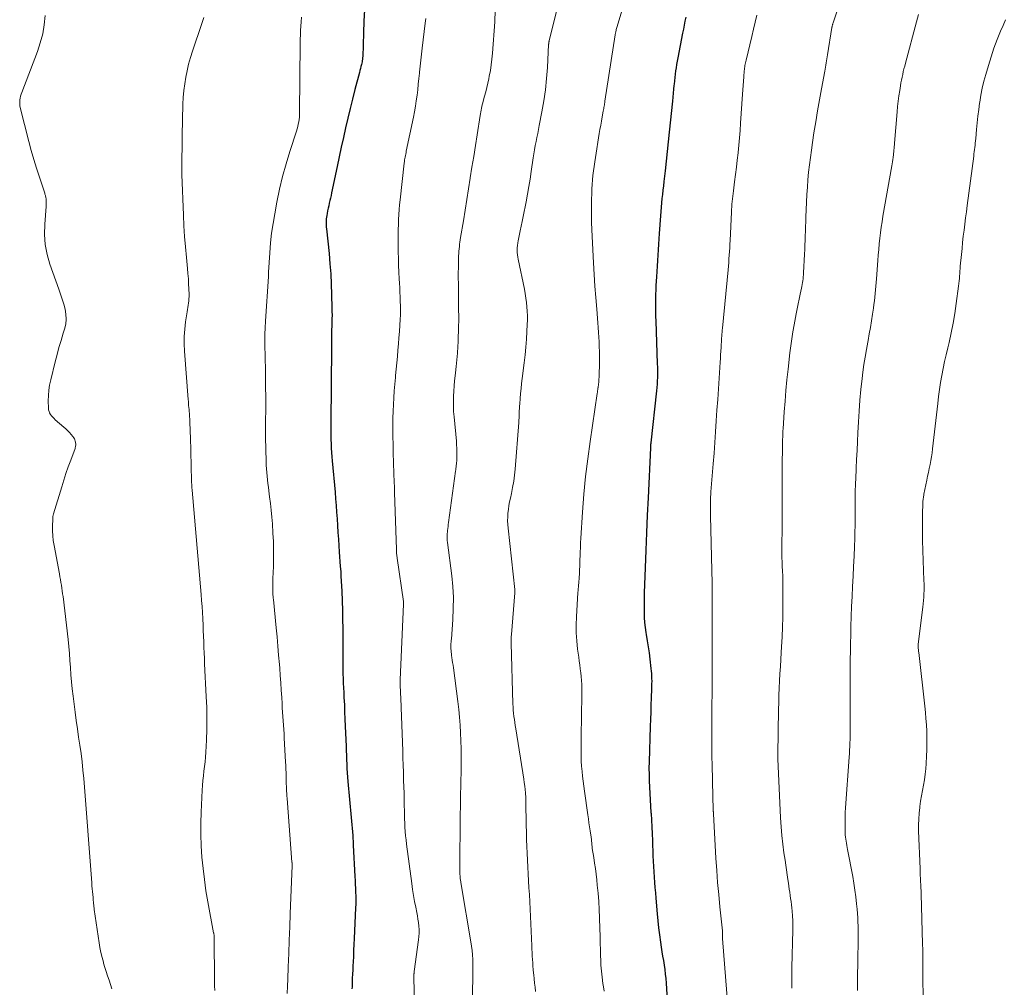
# Model space of a CAD drawing. Units: feet. Extents: x 1970196 to 1975026, y 595000 to 600001.
# Drawn here: x 1970762 to 1970915, y 598668 to 598818 of the extents above; entities that cross this region are included whole.
import ezdxf

# ---------------------------------------------------------------- set-up
doc = ezdxf.new("R2010")
doc.units = ezdxf.units.FT
doc.header["$LTSCALE"] = 100
doc.header["$MEASUREMENT"] = 0
doc.layers.add('CONTOUR INDEX', color=32, linetype='Continuous', lineweight=25)
doc.layers.add('CONTOUR INTERMEDIATE', color=40, linetype='Continuous', lineweight=15)

msp = doc.modelspace()

# ---------------------------------------------------------------- linework, layer by layer
at = {"layer": 'CONTOUR INDEX', "flags": 128}
for points, elevation in [([(1970815.37, 598819.72), (1970815.28, 598817.94), (1970815.21, 598816.16), (1970815.09, 598812.42), (1970815.08, 598812.32), (1970815.08, 598812.22), (1970815.07, 598812.13), (1970815.06, 598812.03), (1970815.05, 598811.93), (1970815.03, 598811.83), (1970815.02, 598811.74), (1970815, 598811.64), (1970814.89, 598811.2), (1970814.81, 598810.89), (1970814.74, 598810.58), (1970814.66, 598810.26), (1970814.58, 598809.95), (1970813.89, 598807.34), (1970813.51, 598805.85), (1970813.13, 598804.36), (1970812.77, 598802.87), (1970812.43, 598801.38), (1970812.09, 598799.88), (1970811.76, 598798.38), (1970811.43, 598796.88), (1970811.12, 598795.38), (1970810.26, 598791.26), (1970810.18, 598790.86), (1970810.09, 598790.46), (1970810, 598790.06), (1970809.9, 598789.66), (1970809.81, 598789.27), (1970809.72, 598788.87), (1970809.64, 598788.47), (1970809.56, 598788.06), (1970809.5, 598787.76), (1970809.46, 598787.5), (1970809.43, 598787.24), (1970809.42, 598786.98), (1970809.41, 598786.72), (1970809.42, 598786.45), (1970809.43, 598786.19), (1970809.44, 598785.93), (1970809.47, 598785.67), (1970809.87, 598781.85), (1970810.01, 598780.25), (1970810.13, 598778.66), (1970810.21, 598777.06), (1970810.27, 598775.46), (1970810.32, 598773.36), (1970810.32, 598772.81), (1970810.33, 598772.25), (1970810.32, 598771.7), (1970810.3, 598771.14), (1970810.3, 598770.95), (1970810.28, 598770.49), (1970810.27, 598770.03), (1970810.26, 598769.58), (1970810.24, 598769.12), (1970810.23, 598768.66), (1970810.23, 598768.2), (1970810.22, 598767.74), (1970810.22, 598767.28), (1970810.16, 598755.49), (1970810.16, 598755.17), (1970810.16, 598754.86), (1970810.15, 598754.54), (1970810.15, 598754.22), (1970810.14, 598753.9), (1970810.14, 598753.58), (1970810.15, 598753.26), (1970810.16, 598752.94), (1970810.18, 598752.25), (1970810.21, 598751.58), (1970810.25, 598750.92), (1970810.29, 598750.25), (1970810.35, 598749.59), (1970810.79, 598744.75), (1970810.88, 598743.71), (1970810.96, 598742.66), (1970811.04, 598741.62), (1970811.1, 598740.57), (1970811.17, 598739.53), (1970811.24, 598738.48), (1970811.31, 598737.44), (1970811.38, 598736.39), (1970811.45, 598735.47), (1970811.5, 598734.7), (1970811.55, 598733.94), (1970811.61, 598733.18), (1970811.67, 598732.41), (1970811.72, 598731.65), (1970811.77, 598730.88), (1970811.8, 598730.12), (1970811.83, 598729.35), (1970811.93, 598726.31), (1970811.97, 598724.92), (1970811.99, 598723.53), (1970812.01, 598722.14), (1970812.01, 598720.75), (1970812.01, 598719.43), (1970812.01, 598718.69), (1970812.01, 598717.96), (1970812.02, 598717.23), (1970812.03, 598716.5), (1970812.04, 598715.76), (1970812.07, 598715.03), (1970812.1, 598714.3), (1970812.14, 598713.57), (1970812.18, 598712.8), (1970812.24, 598711.68), (1970812.29, 598710.56), (1970812.34, 598709.45), (1970812.39, 598708.33), (1970812.51, 598705.18), (1970812.54, 598704.5), (1970812.56, 598703.82), (1970812.59, 598703.14), (1970812.62, 598702.46), (1970812.65, 598701.77), (1970812.69, 598701.09), (1970812.74, 598700.41), (1970812.8, 598699.73), (1970813.54, 598691.35), (1970813.55, 598691.16), (1970813.57, 598690.97), (1970813.58, 598690.78), (1970813.59, 598690.59), (1970813.6, 598690.4), (1970813.61, 598690.21), (1970813.62, 598690.02), (1970813.63, 598689.83), (1970813.88, 598684.98), (1970813.91, 598684.37), (1970813.94, 598683.76), (1970813.97, 598683.15), (1970814, 598682.54), (1970814.02, 598681.92), (1970814.03, 598681.31), (1970814.02, 598680.7), (1970814, 598680.09), (1970813.78, 598675.36), (1970813.74, 598674.43), (1970813.69, 598673.51), (1970813.65, 598672.59), (1970813.6, 598671.67), (1970813.57, 598671.15), (1970813.54, 598670.49), (1970813.51, 598669.82), (1970813.48, 598669.16), (1970813.46, 598668.49), (1970813.44, 598667.85), (1970813.42, 598667.51)], 980), ([(1970865.32, 598818.6), (1970865.19, 598817.97), (1970865.06, 598817.33), (1970864.94, 598816.7), (1970864.81, 598816.07), (1970864.08, 598812.24), (1970863.98, 598811.74), (1970863.89, 598811.23), (1970863.81, 598810.72), (1970863.74, 598810.21), (1970863.67, 598809.7), (1970863.61, 598809.19), (1970863.55, 598808.68), (1970863.49, 598808.16), (1970863.47, 598807.97), (1970863.41, 598807.37), (1970863.35, 598806.76), (1970863.29, 598806.15), (1970863.23, 598805.54), (1970862.74, 598800.69), (1970862.59, 598799.19), (1970862.43, 598797.69), (1970862.26, 598796.19), (1970862.09, 598794.69), (1970861.9, 598793.03), (1970861.83, 598792.36), (1970861.76, 598791.7), (1970861.69, 598791.03), (1970861.62, 598790.36), (1970861.56, 598789.69), (1970861.5, 598789.02), (1970861.44, 598788.35), (1970861.39, 598787.68), (1970861.19, 598784.95), (1970861.13, 598784.11), (1970861.07, 598783.26), (1970861.01, 598782.42), (1970860.96, 598781.58), (1970860.9, 598780.73), (1970860.85, 598779.89), (1970860.8, 598779.05), (1970860.75, 598778.2), (1970860.68, 598776.85), (1970860.65, 598776.16), (1970860.63, 598775.48), (1970860.61, 598774.8), (1970860.61, 598774.11), (1970860.61, 598773.43), (1970860.62, 598772.75), (1970860.63, 598772.06), (1970860.66, 598771.38), (1970860.89, 598764.67), (1970860.91, 598764.15), (1970860.91, 598763.62), (1970860.91, 598763.09), (1970860.9, 598762.56), (1970860.88, 598762.04), (1970860.85, 598761.51), (1970860.8, 598760.98), (1970860.75, 598760.46), (1970859.88, 598752.42), (1970859.87, 598752.34), (1970859.86, 598752.26), (1970859.85, 598752.17), (1970859.84, 598752.09), (1970859.84, 598752.02), (1970859.83, 598751.97), (1970859.83, 598751.92), (1970859.83, 598751.87), (1970859.82, 598751.82), (1970859.82, 598751.77), (1970859.82, 598751.72), (1970859.81, 598751.67), (1970859.81, 598751.62), (1970859.46, 598743.85), (1970859.34, 598741.14), (1970859.23, 598738.42), (1970859.12, 598735.71), (1970859.01, 598732.99), (1970858.87, 598729.1), (1970858.84, 598728.33), (1970858.83, 598727.56), (1970858.83, 598726.78), (1970858.83, 598726.01), (1970858.86, 598725.24), (1970858.91, 598724.47), (1970859, 598723.71), (1970859.11, 598722.94), (1970859.17, 598722.58), (1970859.33, 598721.63), (1970859.48, 598720.68), (1970859.61, 598719.73), (1970859.73, 598718.78), (1970859.91, 598717.31), (1970859.95, 598716.92), (1970859.99, 598716.53), (1970860.01, 598716.14), (1970860.01, 598715.75), (1970860.02, 598715.36), (1970860.01, 598714.96), (1970860, 598714.57), (1970859.99, 598714.18), (1970859.94, 598712.75), (1970859.9, 598711.64), (1970859.86, 598710.53), (1970859.82, 598709.42), (1970859.79, 598708.31), (1970859.62, 598702.83), (1970859.6, 598701.84), (1970859.61, 598700.85), (1970859.63, 598699.86), (1970859.67, 598698.88), (1970859.73, 598697.89), (1970859.79, 598696.9), (1970859.85, 598695.92), (1970859.91, 598694.93), (1970859.92, 598694.8), (1970859.98, 598693.74), (1970860.04, 598692.69), (1970860.09, 598691.63), (1970860.13, 598690.58), (1970860.22, 598688.18), (1970860.26, 598687.36), (1970860.3, 598686.54), (1970860.35, 598685.72), (1970860.4, 598684.89), (1970860.46, 598684.07), (1970860.52, 598683.25), (1970860.59, 598682.43), (1970860.66, 598681.61), (1970860.86, 598679.2), (1970860.97, 598678.09), (1970861.09, 598676.99), (1970861.23, 598675.89), (1970861.38, 598674.79), (1970861.5, 598673.99), (1970861.61, 598673.29), (1970861.72, 598672.6), (1970861.83, 598671.9), (1970861.94, 598671.21), (1970862.04, 598670.51), (1970862.13, 598669.82), (1970862.2, 598669.12), (1970862.25, 598668.42), (1970862.76, 598660.6)], 960)]:
    msp.add_lwpolyline(points, dxfattribs=dict(at, elevation=elevation))
at = {"layer": 'CONTOUR INTERMEDIATE', "flags": 128}
for points, elevation in [([(1970890.51, 598824.55), (1970888.23, 598817.67), (1970888.2, 598817.59), (1970888.18, 598817.51), (1970888.15, 598817.42), (1970888.12, 598817.34), (1970888.08, 598817.21), (1970888.08, 598817.19), (1970888.07, 598817.18), (1970888.07, 598817.16), (1970888.06, 598817.14), (1970888.05, 598817.06), (1970888.04, 598817.04), (1970888.04, 598817.02), (1970888.04, 598817), (1970888.03, 598816.99), (1970887.36, 598812.73), (1970887.31, 598812.41), (1970887.26, 598812.09), (1970887.21, 598811.77), (1970887.15, 598811.45), (1970887.1, 598811.13), (1970887.04, 598810.81), (1970886.98, 598810.49), (1970886.92, 598810.17), (1970886.42, 598807.41), (1970886.11, 598805.71), (1970885.81, 598804.01), (1970885.53, 598802.3), (1970885.25, 598800.6), (1970885.01, 598799.07), (1970884.84, 598797.92), (1970884.69, 598796.77), (1970884.55, 598795.62), (1970884.42, 598794.47), (1970884.31, 598793.31), (1970884.22, 598792.15), (1970884.15, 598790.99), (1970884.09, 598789.83), (1970883.99, 598787.47), (1970883.96, 598786.75), (1970883.94, 598786.03), (1970883.91, 598785.31), (1970883.89, 598784.59), (1970883.86, 598783.87), (1970883.83, 598783.16), (1970883.8, 598782.44), (1970883.77, 598781.72), (1970883.62, 598778.81), (1970883.6, 598778.51), (1970883.58, 598778.21), (1970883.55, 598777.91), (1970883.51, 598777.61), (1970883.47, 598777.31), (1970883.42, 598777.01), (1970883.37, 598776.71), (1970883.31, 598776.42), (1970883.11, 598775.5), (1970882.94, 598774.75), (1970882.79, 598773.99), (1970882.63, 598773.24), (1970882.49, 598772.48), (1970882.16, 598770.73), (1970881.96, 598769.66), (1970881.79, 598768.57), (1970881.64, 598767.49), (1970881.51, 598766.4), (1970881.22, 598763.83), (1970881.05, 598762.19), (1970880.89, 598760.54), (1970880.76, 598758.89), (1970880.63, 598757.24), (1970880.45, 598754.58), (1970880.43, 598754.26), (1970880.41, 598753.93), (1970880.39, 598753.6), (1970880.38, 598753.28), (1970880.36, 598752.95), (1970880.35, 598752.63), (1970880.35, 598752.3), (1970880.34, 598751.97), (1970880.33, 598751.33), (1970880.33, 598750.68), (1970880.32, 598750.03), (1970880.32, 598749.39), (1970880.32, 598748.74), (1970880.31, 598746.74), (1970880.31, 598745.09), (1970880.3, 598743.44), (1970880.29, 598741.79), (1970880.29, 598740.14), (1970880.26, 598735.48), (1970880.26, 598735.2), (1970880.26, 598734.92), (1970880.27, 598734.64), (1970880.27, 598734.36), (1970880.28, 598734.08), (1970880.29, 598733.8), (1970880.3, 598733.51), (1970880.32, 598733.23), (1970880.35, 598732.43), (1970880.38, 598731.75), (1970880.4, 598731.07), (1970880.41, 598730.39), (1970880.42, 598729.7), (1970880.41, 598726.84), (1970880.4, 598725.3), (1970880.36, 598723.76), (1970880.3, 598722.22), (1970880.22, 598720.68), (1970880.16, 598719.83), (1970880.09, 598718.72), (1970880.03, 598717.61), (1970879.96, 598716.49), (1970879.9, 598715.38), (1970879.85, 598714.27), (1970879.8, 598713.16), (1970879.77, 598712.05), (1970879.74, 598710.93), (1970879.62, 598703.96), (1970879.62, 598703.87), (1970879.62, 598703.79), (1970879.62, 598703.7), (1970879.62, 598703.62), (1970879.62, 598703.49), (1970879.62, 598703.47), (1970879.63, 598703.45), (1970879.63, 598703.43), (1970879.63, 598703.41), (1970879.63, 598703.34), (1970879.63, 598703.32), (1970879.63, 598703.3), (1970879.63, 598703.28), (1970879.63, 598703.26), (1970880.05, 598694.08), (1970880.13, 598692.72), (1970880.24, 598691.37), (1970880.39, 598690.03), (1970880.57, 598688.68), (1970880.75, 598687.5), (1970880.86, 598686.75), (1970880.98, 598686), (1970881.09, 598685.25), (1970881.2, 598684.51), (1970881.27, 598683.97), (1970881.34, 598683.49), (1970881.41, 598683.01), (1970881.48, 598682.53), (1970881.55, 598682.05), (1970881.62, 598681.57), (1970881.68, 598681.09), (1970881.74, 598680.6), (1970881.79, 598680.12), (1970881.84, 598679.6), (1970881.9, 598678.86), (1970881.95, 598678.11), (1970881.96, 598677.37), (1970881.96, 598676.62), (1970881.82, 598670.82), (1970881.81, 598669.75), (1970881.8, 598668.67), (1970881.8, 598667.6)], 952), ([(1970845.66, 598821.17), (1970844.08, 598814.88), (1970844.06, 598814.81), (1970844.05, 598814.74), (1970844.04, 598814.67), (1970844.02, 598814.6), (1970844.02, 598814.53), (1970844.01, 598814.45), (1970844, 598814.38), (1970844, 598814.31), (1970843.81, 598810.74), (1970843.68, 598809.02), (1970843.51, 598807.3), (1970843.26, 598805.58), (1970842.96, 598803.88), (1970842.55, 598801.73), (1970842.42, 598801.1), (1970842.3, 598800.47), (1970842.17, 598799.85), (1970842.04, 598799.23), (1970841.92, 598798.6), (1970841.8, 598797.97), (1970841.7, 598797.35), (1970841.6, 598796.72), (1970841.29, 598794.6), (1970841.11, 598793.41), (1970840.92, 598792.23), (1970840.71, 598791.04), (1970840.49, 598789.86), (1970840.04, 598787.58), (1970839.89, 598786.83), (1970839.74, 598786.09), (1970839.58, 598785.34), (1970839.42, 598784.6), (1970839.26, 598783.82), (1970839.2, 598783.47), (1970839.15, 598783.1), (1970839.12, 598782.74), (1970839.11, 598782.38), (1970839.12, 598782.01), (1970839.15, 598781.65), (1970839.2, 598781.29), (1970839.26, 598780.93), (1970840.23, 598776.28), (1970840.35, 598775.6), (1970840.47, 598774.91), (1970840.56, 598774.23), (1970840.63, 598773.54), (1970840.68, 598772.85), (1970840.7, 598772.16), (1970840.7, 598771.47), (1970840.68, 598770.78), (1970840.63, 598769.72), (1970840.56, 598768.5), (1970840.46, 598767.28), (1970840.34, 598766.06), (1970840.2, 598764.85), (1970839.88, 598762.38), (1970839.79, 598761.61), (1970839.71, 598760.84), (1970839.63, 598760.06), (1970839.57, 598759.29), (1970839.5, 598758.45), (1970839.48, 598758.09), (1970839.46, 598757.73), (1970839.44, 598757.37), (1970839.44, 598757.01), (1970839.43, 598756.65), (1970839.41, 598756.29), (1970839.39, 598755.93), (1970839.37, 598755.57), (1970838.79, 598748.33), (1970838.69, 598747.37), (1970838.57, 598746.42), (1970838.4, 598745.47), (1970838.22, 598744.53), (1970838.05, 598743.8), (1970837.94, 598743.22), (1970837.83, 598742.64), (1970837.75, 598742.06), (1970837.68, 598741.47), (1970837.64, 598740.89), (1970837.62, 598740.3), (1970837.64, 598739.71), (1970837.69, 598739.13), (1970838.74, 598729.62), (1970838.75, 598729.56), (1970838.75, 598729.5), (1970838.76, 598729.45), (1970838.76, 598729.39), (1970838.77, 598729.32), (1970838.77, 598729.3), (1970838.77, 598729.28), (1970838.77, 598729.26), (1970838.77, 598729.24), (1970838.77, 598729.15), (1970838.76, 598729.13), (1970838.76, 598729.11), (1970838.76, 598729.09), (1970838.76, 598729.07), (1970838.22, 598722.6), (1970838.2, 598722.26), (1970838.18, 598721.92), (1970838.18, 598721.58), (1970838.18, 598721.24), (1970838.45, 598711.81), (1970838.47, 598711.33), (1970838.5, 598710.84), (1970838.55, 598710.36), (1970838.6, 598709.88), (1970838.67, 598709.4), (1970838.73, 598708.92), (1970838.8, 598708.44), (1970838.88, 598707.96), (1970840.14, 598700.12), (1970840.21, 598699.59), (1970840.28, 598699.05), (1970840.34, 598698.52), (1970840.39, 598697.98), (1970840.4, 598697.84), (1970840.43, 598697.38), (1970840.46, 598696.91), (1970840.47, 598696.44), (1970840.47, 598695.98), (1970840.48, 598695.51), (1970840.48, 598695.04), (1970840.49, 598694.57), (1970840.5, 598694.11), (1970840.58, 598690.74), (1970840.61, 598689.67), (1970840.65, 598688.6), (1970840.7, 598687.53), (1970840.76, 598686.46), (1970840.83, 598685.39), (1970840.89, 598684.31), (1970840.94, 598683.24), (1970841, 598682.17), (1970841.38, 598674.22), (1970841.4, 598673.69), (1970841.43, 598673.16), (1970841.46, 598672.62), (1970841.49, 598672.09), (1970841.52, 598671.56), (1970841.56, 598671.03), (1970841.61, 598670.5), (1970841.66, 598669.97), (1970841.69, 598669.72), (1970841.75, 598669.07), (1970841.82, 598668.42), (1970841.89, 598667.77), (1970841.95, 598667.12)], 968), ([(1970855.89, 598821.32), (1970854.6, 598816.95), (1970854.56, 598816.8), (1970854.52, 598816.64), (1970854.48, 598816.49), (1970854.44, 598816.34), (1970854.42, 598816.24), (1970854.39, 598816.13), (1970854.37, 598816.03), (1970854.35, 598815.92), (1970854.33, 598815.81), (1970852.75, 598805.49), (1970852.72, 598805.3), (1970852.69, 598805.11), (1970852.66, 598804.92), (1970852.63, 598804.73), (1970852.6, 598804.54), (1970852.57, 598804.35), (1970852.53, 598804.16), (1970852.5, 598803.97), (1970852.33, 598803.06), (1970852.21, 598802.41), (1970852.1, 598801.77), (1970851.98, 598801.12), (1970851.88, 598800.47), (1970851.26, 598796.75), (1970851.16, 598796.06), (1970851.06, 598795.37), (1970850.96, 598794.67), (1970850.88, 598793.98), (1970850.81, 598793.28), (1970850.75, 598792.58), (1970850.72, 598791.88), (1970850.69, 598791.18), (1970850.67, 598790.23), (1970850.65, 598789.05), (1970850.65, 598787.87), (1970850.68, 598786.69), (1970850.73, 598785.51), (1970850.99, 598780.37), (1970851.09, 598778.57), (1970851.2, 598776.77), (1970851.33, 598774.97), (1970851.48, 598773.17), (1970851.66, 598771.06), (1970851.72, 598770.32), (1970851.77, 598769.57), (1970851.81, 598768.82), (1970851.85, 598768.08), (1970851.88, 598767.33), (1970851.9, 598766.58), (1970851.9, 598765.83), (1970851.89, 598765.09), (1970851.83, 598762.56), (1970851.82, 598762.36), (1970851.81, 598762.16), (1970851.8, 598761.96), (1970851.78, 598761.77), (1970851.76, 598761.57), (1970851.74, 598761.37), (1970851.71, 598761.17), (1970851.68, 598760.97), (1970851.67, 598760.93), (1970851.64, 598760.71), (1970851.6, 598760.5), (1970851.57, 598760.28), (1970851.54, 598760.06), (1970850.44, 598752.63), (1970850.07, 598749.89), (1970849.75, 598747.15), (1970849.49, 598744.4), (1970849.28, 598741.64), (1970849.01, 598737.57), (1970848.97, 598736.85), (1970848.93, 598736.13), (1970848.9, 598735.4), (1970848.88, 598734.68), (1970848.87, 598734.4), (1970848.86, 598733.81), (1970848.84, 598733.23), (1970848.81, 598732.65), (1970848.78, 598732.06), (1970848.75, 598731.48), (1970848.74, 598731.19), (1970848.71, 598730.9), (1970848.69, 598730.6), (1970848.66, 598730.31), (1970848.63, 598730.02), (1970848.6, 598729.72), (1970848.57, 598729.43), (1970848.55, 598729.14), (1970848.32, 598725.34), (1970848.27, 598724.09), (1970848.28, 598722.84), (1970848.36, 598721.6), (1970848.49, 598720.35), (1970848.67, 598719.07), (1970848.75, 598718.47), (1970848.83, 598717.87), (1970848.92, 598717.26), (1970849.01, 598716.66), (1970849.08, 598716.06), (1970849.13, 598715.46), (1970849.16, 598714.85), (1970849.16, 598714.25), (1970849.09, 598708.85), (1970849.07, 598707.86), (1970849.06, 598706.86), (1970849.05, 598705.87), (1970849.05, 598704.87), (1970849.04, 598704.45), (1970849.05, 598703.67), (1970849.08, 598702.89), (1970849.13, 598702.11), (1970849.19, 598701.33), (1970849.27, 598700.56), (1970849.36, 598699.78), (1970849.46, 598699.01), (1970849.57, 598698.24), (1970850.09, 598694.58), (1970850.18, 598693.96), (1970850.27, 598693.34), (1970850.36, 598692.72), (1970850.45, 598692.1), (1970850.61, 598691.09), (1970850.62, 598690.97), (1970850.64, 598690.86), (1970850.65, 598690.74), (1970850.66, 598690.63), (1970850.67, 598690.51), (1970850.68, 598690.4), (1970850.69, 598690.28), (1970850.7, 598690.16), (1970850.71, 598690.05), (1970850.73, 598689.88), (1970850.75, 598689.7), (1970850.77, 598689.53), (1970850.79, 598689.36), (1970851.01, 598687.96), (1970851.14, 598687.08), (1970851.26, 598686.21), (1970851.37, 598685.33), (1970851.47, 598684.46), (1970851.56, 598683.66), (1970851.69, 598682.38), (1970851.79, 598681.11), (1970851.86, 598679.83), (1970851.91, 598678.55), (1970851.96, 598676.85), (1970851.99, 598675.75), (1970852.02, 598674.65), (1970852.05, 598673.55), (1970852.08, 598672.46), (1970852.09, 598672.19), (1970852.13, 598671.22), (1970852.2, 598670.26), (1970852.31, 598669.31), (1970852.45, 598668.35), (1970852.53, 598667.85), (1970852.64, 598667.15)], 964), ([(1970765.74, 598818.81), (1970765.59, 598817.38), (1970765.35, 598815.97), (1970764.98, 598814.59), (1970764.53, 598813.23), (1970762.09, 598806.87), (1970761.99, 598806.59), (1970761.91, 598806.3), (1970761.84, 598806), (1970761.79, 598805.7), (1970761.77, 598805.4), (1970761.77, 598805.1), (1970761.81, 598804.81), (1970761.87, 598804.51), (1970763.21, 598799.25), (1970763.58, 598797.85), (1970763.97, 598796.46), (1970764.39, 598795.08), (1970764.83, 598793.7), (1970765.66, 598791.19), (1970765.7, 598791.07), (1970765.73, 598790.96), (1970765.76, 598790.84), (1970765.8, 598790.73), (1970765.82, 598790.61), (1970765.85, 598790.49), (1970765.87, 598790.37), (1970765.88, 598790.26), (1970765.9, 598790.05), (1970765.91, 598789.83), (1970765.91, 598789.61), (1970765.91, 598789.38), (1970765.89, 598789.16), (1970765.66, 598786.4), (1970765.63, 598784.81), (1970765.73, 598783.24), (1970766.03, 598781.7), (1970766.47, 598780.17), (1970767.87, 598776.27), (1970768.13, 598775.5), (1970768.38, 598774.74), (1970768.61, 598773.96), (1970768.82, 598773.18), (1970768.96, 598772.4), (1970769.01, 598771.63), (1970768.92, 598770.85), (1970768.75, 598770.08), (1970768.54, 598769.43), (1970768.21, 598768.33), (1970767.88, 598767.22), (1970767.58, 598766.11), (1970767.29, 598765), (1970766.6, 598762.2), (1970766.43, 598761.39), (1970766.31, 598760.58), (1970766.24, 598759.75), (1970766.22, 598758.92), (1970766.24, 598757.81), (1970766.27, 598757.54), (1970766.33, 598757.28), (1970766.43, 598757.04), (1970766.57, 598756.81), (1970766.74, 598756.59), (1970766.92, 598756.38), (1970767.11, 598756.19), (1970767.31, 598756), (1970768.64, 598754.86), (1970768.94, 598754.58), (1970769.23, 598754.3), (1970769.51, 598754), (1970769.78, 598753.69), (1970770.05, 598753.36), (1970770.17, 598753.2), (1970770.27, 598753.03), (1970770.34, 598752.85), (1970770.41, 598752.66), (1970770.44, 598752.51), (1970770.47, 598752.39), (1970770.49, 598752.26), (1970770.49, 598752.14), (1970770.49, 598752.02), (1970770.47, 598751.89), (1970770.45, 598751.77), (1970770.42, 598751.65), (1970770.38, 598751.54), (1970769.7, 598749.71), (1970769.33, 598748.67), (1970768.97, 598747.63), (1970768.63, 598746.59), (1970768.3, 598745.54), (1970767.05, 598741.38), (1970766.99, 598741.17), (1970766.95, 598740.96), (1970766.92, 598740.74), (1970766.91, 598740.53), (1970766.88, 598739.45), (1970766.88, 598738.7), (1970766.91, 598737.95), (1970767, 598737.2), (1970767.11, 598736.45), (1970767.95, 598732.01), (1970768.03, 598731.57), (1970768.11, 598731.13), (1970768.19, 598730.7), (1970768.26, 598730.26), (1970768.33, 598729.82), (1970768.39, 598729.38), (1970768.45, 598728.94), (1970768.51, 598728.5), (1970769.29, 598721.85), (1970769.41, 598720.75), (1970769.51, 598719.65), (1970769.59, 598718.55), (1970769.66, 598717.45), (1970769.73, 598716.34), (1970769.81, 598715.24), (1970769.93, 598714.14), (1970770.06, 598713.04), (1970770.4, 598710.52), (1970770.57, 598709.23), (1970770.76, 598707.95), (1970770.94, 598706.66), (1970771.14, 598705.38), (1970771.32, 598704.09), (1970771.48, 598702.8), (1970771.61, 598701.51), (1970771.73, 598700.21), (1970772.98, 598684), (1970773.01, 598683.55), (1970773.05, 598683.09), (1970773.09, 598682.63), (1970773.13, 598682.17), (1970773.17, 598681.73), (1970773.19, 598681.5), (1970773.21, 598681.26), (1970773.23, 598681.02), (1970773.25, 598680.79), (1970773.28, 598680.55), (1970773.3, 598680.32), (1970773.33, 598680.08), (1970773.37, 598679.84), (1970774.12, 598674.68), (1970774.25, 598673.92), (1970774.4, 598673.16), (1970774.58, 598672.41), (1970774.78, 598671.67), (1970774.82, 598671.52), (1970775.02, 598670.86), (1970775.22, 598670.19), (1970775.44, 598669.53), (1970775.66, 598668.87), (1970775.88, 598668.2), (1970776.08, 598667.54)], 992), ([(1970835.71, 598819.68), (1970835.61, 598817.85), (1970835.27, 598812.97), (1970835.19, 598812.07), (1970835.09, 598811.18), (1970834.94, 598810.29), (1970834.78, 598809.4), (1970834.69, 598808.98), (1970834.55, 598808.31), (1970834.39, 598807.64), (1970834.22, 598806.97), (1970834.04, 598806.3), (1970833.83, 598805.52), (1970833.75, 598805.24), (1970833.68, 598804.97), (1970833.62, 598804.69), (1970833.56, 598804.41), (1970833.5, 598804.13), (1970833.45, 598803.85), (1970833.4, 598803.57), (1970833.35, 598803.29), (1970832.87, 598800.27), (1970832.61, 598798.6), (1970832.35, 598796.93), (1970832.08, 598795.25), (1970831.82, 598793.58), (1970831.81, 598793.55), (1970831.55, 598791.9), (1970831.28, 598790.24), (1970831.01, 598788.58), (1970830.74, 598786.92), (1970830.32, 598784.31), (1970830.26, 598783.96), (1970830.21, 598783.61), (1970830.16, 598783.26), (1970830.12, 598782.9), (1970830.08, 598782.55), (1970830.05, 598782.19), (1970830.03, 598781.84), (1970830.01, 598781.48), (1970829.99, 598780.52), (1970829.97, 598779.68), (1970829.96, 598778.84), (1970829.96, 598778), (1970829.97, 598777.16), (1970830, 598774.62), (1970830.01, 598773.8), (1970830.01, 598772.99), (1970830.02, 598772.17), (1970830.02, 598771.36), (1970830.01, 598770.54), (1970829.99, 598769.73), (1970829.96, 598768.92), (1970829.93, 598768.1), (1970829.89, 598767.36), (1970829.82, 598766.34), (1970829.74, 598765.31), (1970829.64, 598764.29), (1970829.52, 598763.28), (1970829.47, 598762.82), (1970829.38, 598762.03), (1970829.3, 598761.24), (1970829.25, 598760.44), (1970829.2, 598759.65), (1970829.19, 598758.85), (1970829.19, 598758.05), (1970829.23, 598757.26), (1970829.29, 598756.46), (1970829.66, 598752.66), (1970829.7, 598752.1), (1970829.73, 598751.55), (1970829.74, 598751), (1970829.74, 598750.45), (1970829.73, 598749.8), (1970829.72, 598749.57), (1970829.7, 598749.34), (1970829.68, 598749.11), (1970829.65, 598748.88), (1970829.62, 598748.66), (1970829.59, 598748.43), (1970829.55, 598748.2), (1970829.52, 598747.97), (1970828.44, 598740.02), (1970828.4, 598739.71), (1970828.36, 598739.4), (1970828.33, 598739.08), (1970828.29, 598738.77), (1970828.26, 598738.5), (1970828.25, 598738.32), (1970828.23, 598738.14), (1970828.23, 598737.96), (1970828.22, 598737.78), (1970828.22, 598737.58), (1970828.22, 598737.5), (1970828.22, 598737.42), (1970828.23, 598737.33), (1970828.23, 598737.25), (1970828.24, 598737.17), (1970828.25, 598737.09), (1970828.26, 598737.01), (1970828.28, 598736.93), (1970828.93, 598731.75), (1970829.09, 598730.05), (1970829.19, 598728.36), (1970829.18, 598726.66), (1970829.11, 598724.96), (1970828.88, 598721.89), (1970828.87, 598721.73), (1970828.86, 598721.56), (1970828.84, 598721.39), (1970828.82, 598721.23), (1970828.81, 598721.06), (1970828.8, 598720.89), (1970828.8, 598720.73), (1970828.81, 598720.56), (1970828.82, 598720.37), (1970828.84, 598720.11), (1970828.86, 598719.86), (1970828.89, 598719.6), (1970828.92, 598719.34), (1970828.97, 598719.04), (1970829.02, 598718.64), (1970829.08, 598718.23), (1970829.14, 598717.82), (1970829.19, 598717.42), (1970829.88, 598712.19), (1970830.02, 598710.97), (1970830.15, 598709.75), (1970830.24, 598708.53), (1970830.32, 598707.3), (1970830.37, 598706.08), (1970830.4, 598704.85), (1970830.4, 598703.62), (1970830.39, 598702.39), (1970830.33, 598698.68), (1970830.32, 598698.15), (1970830.31, 598697.62), (1970830.3, 598697.09), (1970830.29, 598696.56), (1970830.28, 598696.03), (1970830.28, 598695.5), (1970830.27, 598694.97), (1970830.26, 598694.44), (1970830.19, 598686.23), (1970830.19, 598685.94), (1970830.2, 598685.64), (1970830.21, 598685.35), (1970830.23, 598685.06), (1970830.26, 598684.72), (1970830.27, 598684.6), (1970830.29, 598684.47), (1970830.31, 598684.35), (1970830.33, 598684.23), (1970830.35, 598684.11), (1970830.37, 598683.99), (1970830.39, 598683.86), (1970830.41, 598683.74), (1970831.9, 598674.85), (1970832.01, 598674.16), (1970832.09, 598673.48), (1970832.15, 598672.79), (1970832.2, 598672.1), (1970832.23, 598671.41), (1970832.24, 598670.72), (1970832.24, 598670.03), (1970832.23, 598669.34), (1970832.03, 598659.97)], 972), ([(1970876.38, 598818.9), (1970876.1, 598817.79), (1970875.84, 598816.69), (1970875.57, 598815.57), (1970874.69, 598811.9), (1970874.65, 598811.7), (1970874.6, 598811.49), (1970874.56, 598811.28), (1970874.52, 598811.07), (1970874.49, 598810.87), (1970874.46, 598810.66), (1970874.43, 598810.45), (1970874.41, 598810.24), (1970874.33, 598809.31), (1970874.27, 598808.63), (1970874.22, 598807.95), (1970874.17, 598807.28), (1970874.12, 598806.6), (1970873.83, 598802.07), (1970873.75, 598800.93), (1970873.66, 598799.79), (1970873.56, 598798.65), (1970873.45, 598797.51), (1970873.45, 598797.49), (1970873.32, 598796.36), (1970873.19, 598795.24), (1970873.06, 598794.11), (1970872.91, 598792.99), (1970872.73, 598791.57), (1970872.67, 598791.16), (1970872.62, 598790.74), (1970872.58, 598790.33), (1970872.54, 598789.91), (1970872.5, 598789.5), (1970872.47, 598789.08), (1970872.44, 598788.67), (1970872.42, 598788.25), (1970872.21, 598783.83), (1970872.18, 598783.26), (1970872.15, 598782.69), (1970872.12, 598782.12), (1970872.08, 598781.55), (1970872.03, 598780.98), (1970871.99, 598780.41), (1970871.94, 598779.84), (1970871.89, 598779.27), (1970871.01, 598770.21), (1970870.99, 598769.9), (1970870.96, 598769.59), (1970870.93, 598769.28), (1970870.91, 598768.97), (1970870.89, 598768.66), (1970870.87, 598768.35), (1970870.85, 598768.04), (1970870.83, 598767.73), (1970870.8, 598767.21), (1970870.77, 598766.65), (1970870.73, 598766.08), (1970870.7, 598765.51), (1970870.66, 598764.95), (1970870.5, 598762.46), (1970870.39, 598760.8), (1970870.28, 598759.13), (1970870.17, 598757.46), (1970870.06, 598755.8), (1970869.95, 598754.13), (1970869.83, 598752.47), (1970869.71, 598750.8), (1970869.58, 598749.14), (1970869.23, 598744.76), (1970869.21, 598744.53), (1970869.19, 598744.31), (1970869.18, 598744.08), (1970869.17, 598743.85), (1970869.16, 598743.62), (1970869.15, 598743.39), (1970869.15, 598743.16), (1970869.15, 598742.93), (1970869.15, 598742.6), (1970869.16, 598742.21), (1970869.17, 598741.82), (1970869.17, 598741.42), (1970869.18, 598741.03), (1970869.36, 598732.55), (1970869.4, 598730.66), (1970869.42, 598728.77), (1970869.44, 598726.88), (1970869.44, 598724.99), (1970869.44, 598723.14), (1970869.44, 598722.18), (1970869.43, 598721.22), (1970869.43, 598720.26), (1970869.43, 598719.29), (1970869.43, 598718.33), (1970869.43, 598717.37), (1970869.42, 598716.41), (1970869.41, 598715.45), (1970869.41, 598714.63), (1970869.4, 598713.25), (1970869.39, 598711.88), (1970869.38, 598710.51), (1970869.37, 598709.13), (1970869.36, 598707.05), (1970869.36, 598706.14), (1970869.36, 598705.23), (1970869.37, 598704.32), (1970869.39, 598703.41), (1970869.41, 598702.5), (1970869.43, 598701.59), (1970869.45, 598700.68), (1970869.48, 598699.77), (1970869.59, 598695.31), (1970869.6, 598695.23), (1970869.6, 598695.16), (1970869.6, 598695.09), (1970869.61, 598695.02), (1970869.61, 598694.9), (1970869.61, 598694.89), (1970869.61, 598694.87), (1970869.61, 598694.86), (1970869.62, 598694.84), (1970869.62, 598694.78), (1970869.62, 598694.77), (1970869.62, 598694.75), (1970869.62, 598694.73), (1970869.62, 598694.72), (1970870.01, 598687.83), (1970870.13, 598685.94), (1970870.27, 598684.05), (1970870.44, 598682.16), (1970870.63, 598680.27), (1970871.03, 598676.54), (1970871.03, 598676.52), (1970871.03, 598676.5), (1970871.03, 598676.48), (1970871.03, 598676.47), (1970871.04, 598676.39), (1970871.04, 598676.38), (1970871.04, 598676.36), (1970871.04, 598676.34), (1970871.04, 598676.32), (1970871.03, 598676.09), (1970871.03, 598676), (1970871.03, 598675.91), (1970871.03, 598675.82), (1970871.03, 598675.72), (1970871.04, 598675.63), (1970871.04, 598675.54), (1970871.05, 598675.45), (1970871.05, 598675.35), (1970872.34, 598658.91)], 956), ([(1970901.49, 598818.97), (1970901.19, 598817.87), (1970899.46, 598811.42), (1970899.35, 598810.98), (1970899.24, 598810.55), (1970899.13, 598810.11), (1970899.04, 598809.67), (1970898.94, 598809.23), (1970898.85, 598808.79), (1970898.77, 598808.34), (1970898.7, 598807.9), (1970898.58, 598807.15), (1970898.45, 598806.33), (1970898.34, 598805.51), (1970898.25, 598804.68), (1970898.17, 598803.86), (1970897.76, 598798.99), (1970897.74, 598798.72), (1970897.72, 598798.46), (1970897.7, 598798.19), (1970897.67, 598797.92), (1970897.65, 598797.65), (1970897.62, 598797.39), (1970897.59, 598797.12), (1970897.55, 598796.86), (1970897.54, 598796.75), (1970897.49, 598796.43), (1970897.44, 598796.11), (1970897.39, 598795.79), (1970897.33, 598795.47), (1970895.97, 598787.64), (1970895.83, 598786.78), (1970895.7, 598785.92), (1970895.58, 598785.06), (1970895.48, 598784.2), (1970895.39, 598783.33), (1970895.31, 598782.47), (1970895.23, 598781.6), (1970895.16, 598780.73), (1970894.96, 598777.89), (1970894.91, 598777.32), (1970894.86, 598776.74), (1970894.82, 598776.17), (1970894.76, 598775.6), (1970894.71, 598775.02), (1970894.64, 598774.45), (1970894.57, 598773.88), (1970894.49, 598773.31), (1970894.36, 598772.39), (1970894.2, 598771.37), (1970894.03, 598770.34), (1970893.85, 598769.32), (1970893.65, 598768.3), (1970893.6, 598768.04), (1970893.39, 598766.89), (1970893.19, 598765.73), (1970893.01, 598764.57), (1970892.86, 598763.41), (1970892.73, 598762.38), (1970892.54, 598760.71), (1970892.38, 598759.03), (1970892.25, 598757.34), (1970892.16, 598755.65), (1970892.08, 598753.98), (1970892.02, 598752.6), (1970891.95, 598751.21), (1970891.88, 598749.83), (1970891.82, 598748.44), (1970891.73, 598746.73), (1970891.71, 598746.2), (1970891.69, 598745.67), (1970891.67, 598745.14), (1970891.65, 598744.61), (1970891.65, 598744.08), (1970891.64, 598743.55), (1970891.64, 598743.02), (1970891.64, 598742.49), (1970891.65, 598741.54), (1970891.65, 598740.54), (1970891.64, 598739.53), (1970891.62, 598738.53), (1970891.59, 598737.52), (1970891.54, 598736.31), (1970891.48, 598734.76), (1970891.41, 598733.2), (1970891.33, 598731.65), (1970891.25, 598730.09), (1970891.17, 598728.53), (1970891.1, 598726.98), (1970891.04, 598725.42), (1970891, 598723.87), (1970890.9, 598719.91), (1970890.9, 598719.55), (1970890.89, 598719.19), (1970890.89, 598718.83), (1970890.88, 598718.47), (1970890.88, 598718.11), (1970890.88, 598717.75), (1970890.88, 598717.39), (1970890.88, 598717.02), (1970890.88, 598707.96), (1970890.87, 598707.41), (1970890.87, 598706.85), (1970890.85, 598706.3), (1970890.84, 598705.74), (1970890.82, 598705.19), (1970890.79, 598704.64), (1970890.76, 598704.08), (1970890.72, 598703.53), (1970890.16, 598695.68), (1970890.12, 598694.92), (1970890.09, 598694.16), (1970890.08, 598693.4), (1970890.08, 598692.64), (1970890.1, 598691.78), (1970890.11, 598691.45), (1970890.14, 598691.12), (1970890.18, 598690.79), (1970890.23, 598690.47), (1970890.29, 598690.14), (1970890.36, 598689.82), (1970890.42, 598689.49), (1970890.48, 598689.17), (1970891.27, 598684.99), (1970891.45, 598683.93), (1970891.62, 598682.86), (1970891.76, 598681.8), (1970891.87, 598680.73), (1970891.95, 598679.91), (1970892.01, 598679.25), (1970892.06, 598678.58), (1970892.09, 598677.92), (1970892.12, 598677.25), (1970892.13, 598676.59), (1970892.14, 598675.92), (1970892.13, 598675.25), (1970892.12, 598674.59), (1970892.07, 598672.49), (1970892.04, 598671.18), (1970892.02, 598669.88), (1970892.01, 598668.57), (1970892.01, 598667.26)], 948), ([(1970790.4, 598818.52), (1970790.25, 598818.06), (1970790.1, 598817.6), (1970788.64, 598813.29), (1970788.33, 598812.29), (1970788.04, 598811.28), (1970787.8, 598810.25), (1970787.59, 598809.23), (1970787.42, 598808.19), (1970787.29, 598807.15), (1970787.2, 598806.1), (1970787.15, 598805.06), (1970787.04, 598800.17), (1970787.03, 598799.56), (1970787.02, 598798.95), (1970787.01, 598798.34), (1970787.01, 598797.73), (1970787, 598797.3), (1970787, 598796.9), (1970786.99, 598796.51), (1970786.99, 598796.11), (1970786.98, 598795.72), (1970786.97, 598795.32), (1970786.97, 598794.93), (1970786.98, 598794.53), (1970786.99, 598794.13), (1970787.24, 598787.78), (1970787.31, 598786.13), (1970787.41, 598784.49), (1970787.54, 598782.85), (1970787.69, 598781.2), (1970787.86, 598779.48), (1970787.93, 598778.7), (1970787.99, 598777.92), (1970788.03, 598777.14), (1970788.07, 598776.36), (1970788.1, 598775.48), (1970788.1, 598775.14), (1970788.09, 598774.8), (1970788.06, 598774.46), (1970788.01, 598774.13), (1970787.96, 598773.79), (1970787.9, 598773.45), (1970787.85, 598773.12), (1970787.8, 598772.78), (1970787.57, 598771.2), (1970787.44, 598770.07), (1970787.36, 598768.94), (1970787.36, 598767.81), (1970787.4, 598766.67), (1970787.96, 598759.13), (1970787.99, 598758.82), (1970788.01, 598758.51), (1970788.04, 598758.19), (1970788.07, 598757.88), (1970788.1, 598757.57), (1970788.13, 598757.26), (1970788.15, 598756.95), (1970788.17, 598756.63), (1970788.2, 598755.95), (1970788.23, 598755.3), (1970788.26, 598754.64), (1970788.28, 598753.99), (1970788.3, 598753.33), (1970788.48, 598746.49), (1970788.49, 598746.41), (1970788.49, 598746.34), (1970788.49, 598746.27), (1970788.5, 598746.19), (1970788.5, 598746.12), (1970788.51, 598746.05), (1970788.51, 598745.98), (1970788.52, 598745.9), (1970788.53, 598745.82), (1970788.53, 598745.72), (1970788.54, 598745.62), (1970788.54, 598745.52), (1970788.55, 598745.42), (1970788.55, 598745.32), (1970788.56, 598745.22), (1970788.57, 598745.12), (1970788.57, 598745.02), (1970789.98, 598728.8), (1970790.06, 598727.87), (1970790.12, 598726.95), (1970790.18, 598726.02), (1970790.23, 598725.1), (1970790.24, 598724.98), (1970790.28, 598724.11), (1970790.31, 598723.24), (1970790.35, 598722.36), (1970790.38, 598721.49), (1970790.38, 598721.43), (1970790.41, 598720.59), (1970790.44, 598719.74), (1970790.48, 598718.89), (1970790.52, 598718.04), (1970790.77, 598712.94), (1970790.84, 598711.25), (1970790.86, 598709.57), (1970790.84, 598707.88), (1970790.79, 598706.19), (1970790.7, 598704.3), (1970790.66, 598703.56), (1970790.6, 598702.82), (1970790.52, 598702.09), (1970790.42, 598701.36), (1970790.33, 598700.62), (1970790.25, 598699.89), (1970790.19, 598699.15), (1970790.14, 598698.42), (1970789.98, 598695), (1970789.94, 598693.25), (1970789.93, 598691.49), (1970790, 598689.74), (1970790.1, 598687.99), (1970790.27, 598686.24), (1970790.48, 598684.5), (1970790.73, 598682.76), (1970791.03, 598681.03), (1970791.91, 598676.22), (1970791.93, 598676.15), (1970791.94, 598676.07), (1970791.96, 598676), (1970791.98, 598675.93), (1970791.99, 598675.88), (1970792, 598675.83), (1970792.01, 598675.78), (1970792.01, 598675.73), (1970792.02, 598675.68), (1970792.03, 598675.63), (1970792.03, 598675.58), (1970792.03, 598675.52), (1970792.03, 598675.47), (1970792.07, 598668.75), (1970792.08, 598668), (1970792.11, 598667.24)], 988), ([(1970805.56, 598818.55), (1970805.52, 598817.87), (1970805.47, 598817.2), (1970805.43, 598816.52), (1970805.4, 598815.85), (1970805.38, 598815.17), (1970805.37, 598814.5), (1970805.28, 598803.76), (1970805.27, 598803.39), (1970805.25, 598803.02), (1970805.21, 598802.66), (1970805.15, 598802.29), (1970805.08, 598801.93), (1970805, 598801.57), (1970804.91, 598801.22), (1970804.8, 598800.86), (1970803.77, 598797.7), (1970803.18, 598795.76), (1970802.64, 598793.81), (1970802.17, 598791.83), (1970801.76, 598789.84), (1970801.41, 598788.01), (1970801.16, 598786.5), (1970800.94, 598784.99), (1970800.77, 598783.47), (1970800.65, 598781.95), (1970800.45, 598778.94), (1970800.45, 598778.92), (1970800.45, 598778.89), (1970800.45, 598778.87), (1970800.45, 598778.85), (1970800.45, 598778.75), (1970800.45, 598778.72), (1970800.45, 598778.7), (1970800.45, 598778.67), (1970800.45, 598778.65), (1970800.44, 598778.55), (1970800.44, 598778.48), (1970800.44, 598778.41), (1970800.43, 598778.34), (1970800.43, 598778.26), (1970799.98, 598771.32), (1970799.93, 598770.3), (1970799.89, 598769.28), (1970799.89, 598768.26), (1970799.9, 598767.23), (1970799.93, 598766.21), (1970799.95, 598765.19), (1970799.96, 598764.16), (1970799.97, 598763.14), (1970800.02, 598757.46), (1970800.02, 598756.94), (1970800.01, 598756.42), (1970800, 598755.9), (1970799.99, 598755.38), (1970799.97, 598754.86), (1970799.96, 598754.34), (1970799.97, 598753.81), (1970799.98, 598753.29), (1970800.08, 598749.49), (1970800.11, 598748.92), (1970800.14, 598748.35), (1970800.18, 598747.78), (1970800.23, 598747.21), (1970800.3, 598746.64), (1970800.36, 598746.08), (1970800.43, 598745.51), (1970800.5, 598744.94), (1970800.63, 598743.99), (1970800.76, 598742.95), (1970800.87, 598741.91), (1970800.96, 598740.86), (1970801.05, 598739.81), (1970801.14, 598738.36), (1970801.21, 598737.07), (1970801.25, 598735.77), (1970801.25, 598734.47), (1970801.22, 598733.17), (1970801.14, 598731.32), (1970801.13, 598730.94), (1970801.12, 598730.56), (1970801.12, 598730.18), (1970801.12, 598729.81), (1970801.12, 598729.38), (1970801.12, 598729.21), (1970801.13, 598729.05), (1970801.14, 598728.89), (1970801.15, 598728.72), (1970801.17, 598728.56), (1970801.18, 598728.4), (1970801.2, 598728.23), (1970801.21, 598728.07), (1970801.65, 598723.66), (1970801.78, 598722.23), (1970801.91, 598720.8), (1970802.03, 598719.37), (1970802.15, 598717.94), (1970802.19, 598717.35), (1970802.28, 598716.22), (1970802.36, 598715.08), (1970802.43, 598713.95), (1970802.5, 598712.81), (1970802.55, 598711.9), (1970802.6, 598711.22), (1970802.64, 598710.54), (1970802.69, 598709.86), (1970802.73, 598709.19), (1970802.78, 598708.51), (1970802.83, 598707.83), (1970802.87, 598707.15), (1970802.91, 598706.48), (1970803.11, 598702.81), (1970803.14, 598702.24), (1970803.17, 598701.67), (1970803.18, 598701.1), (1970803.2, 598700.52), (1970803.21, 598700.13), (1970803.21, 598699.76), (1970803.22, 598699.38), (1970803.24, 598699), (1970803.25, 598698.63), (1970803.27, 598698.25), (1970803.29, 598697.88), (1970803.32, 598697.5), (1970803.34, 598697.13), (1970804.1, 598687.2), (1970804.1, 598687.18), (1970804.1, 598687.16), (1970804.11, 598687.15), (1970804.11, 598687.13), (1970804.12, 598687.01), (1970804.12, 598686.95), (1970804.11, 598686.8), (1970804.11, 598686.78), (1970804.11, 598686.75), (1970804.11, 598686.73), (1970804.11, 598686.71), (1970803.82, 598679.2), (1970803.75, 598677.14), (1970803.67, 598675.07), (1970803.6, 598673.01), (1970803.53, 598670.94), (1970803.47, 598669.01), (1970803.42, 598667.91), (1970803.34, 598666.82)], 984), ([(1970824.9, 598818.36), (1970824.81, 598817.63), (1970824.34, 598813.73), (1970824.24, 598812.8), (1970824.13, 598811.87), (1970824.03, 598810.95), (1970823.94, 598810.02), (1970823.92, 598809.89), (1970823.83, 598809.03), (1970823.74, 598808.17), (1970823.64, 598807.3), (1970823.54, 598806.44), (1970823.42, 598805.58), (1970823.29, 598804.73), (1970823.14, 598803.87), (1970822.97, 598803.02), (1970821.87, 598797.75), (1970821.83, 598797.52), (1970821.78, 598797.29), (1970821.73, 598797.06), (1970821.68, 598796.83), (1970821.64, 598796.6), (1970821.6, 598796.37), (1970821.57, 598796.13), (1970821.54, 598795.9), (1970820.9, 598790.18), (1970820.82, 598789.42), (1970820.75, 598788.65), (1970820.7, 598787.88), (1970820.66, 598787.11), (1970820.64, 598786.34), (1970820.62, 598785.57), (1970820.62, 598784.8), (1970820.62, 598784.03), (1970820.63, 598782.1), (1970820.65, 598781.05), (1970820.68, 598780), (1970820.72, 598778.95), (1970820.77, 598777.9), (1970820.81, 598777.21), (1970820.85, 598776.51), (1970820.88, 598775.8), (1970820.92, 598775.1), (1970820.94, 598774.39), (1970820.96, 598773.69), (1970820.96, 598772.98), (1970820.95, 598772.28), (1970820.92, 598771.57), (1970820.87, 598770.7), (1970820.8, 598769.72), (1970820.73, 598768.74), (1970820.65, 598767.77), (1970820.57, 598766.79), (1970820.48, 598765.82), (1970820.39, 598764.84), (1970820.3, 598763.87), (1970820.21, 598762.89), (1970820.18, 598762.58), (1970820.09, 598761.52), (1970820.01, 598760.47), (1970819.93, 598759.41), (1970819.86, 598758.35), (1970819.81, 598757.3), (1970819.77, 598756.24), (1970819.77, 598755.18), (1970819.77, 598754.12), (1970819.89, 598748.72), (1970819.91, 598748.21), (1970819.92, 598747.7), (1970819.95, 598747.2), (1970819.97, 598746.69), (1970820, 598746.18), (1970820.02, 598745.67), (1970820.04, 598745.16), (1970820.06, 598744.66), (1970820.33, 598735.81), (1970820.34, 598735.64), (1970820.35, 598735.47), (1970820.36, 598735.31), (1970820.37, 598735.14), (1970820.39, 598734.97), (1970820.4, 598734.8), (1970820.43, 598734.63), (1970820.45, 598734.47), (1970821.43, 598727.75), (1970821.43, 598727.73), (1970821.44, 598727.7), (1970821.44, 598727.68), (1970821.44, 598727.66), (1970821.45, 598727.56), (1970821.45, 598727.54), (1970821.45, 598727.52), (1970821.45, 598727.5), (1970821.45, 598727.49), (1970821.45, 598727.42), (1970821.45, 598727.4), (1970821.45, 598727.38), (1970821.45, 598727.36), (1970821.45, 598727.34), (1970820.94, 598715.58), (1970820.93, 598715.39), (1970820.93, 598715.21), (1970820.93, 598715.02), (1970820.93, 598714.83), (1970820.93, 598714.65), (1970820.93, 598714.46), (1970820.94, 598714.27), (1970820.95, 598714.09), (1970820.98, 598713.37), (1970821, 598712.83), (1970821.03, 598712.28), (1970821.05, 598711.74), (1970821.07, 598711.19), (1970821.31, 598704.51), (1970821.35, 598703.41), (1970821.39, 598702.31), (1970821.42, 598701.21), (1970821.46, 598700.11), (1970821.46, 598699.89), (1970821.49, 598698.9), (1970821.52, 598697.92), (1970821.54, 598696.93), (1970821.56, 598695.94), (1970821.57, 598695.28), (1970821.59, 598694.62), (1970821.61, 598693.96), (1970821.64, 598693.3), (1970821.67, 598692.64), (1970821.71, 598691.98), (1970821.76, 598691.32), (1970821.83, 598690.66), (1970821.91, 598690.01), (1970822.71, 598683.89), (1970822.84, 598682.96), (1970822.99, 598682.03), (1970823.16, 598681.11), (1970823.34, 598680.19), (1970823.5, 598679.4), (1970823.6, 598678.87), (1970823.69, 598678.34), (1970823.76, 598677.81), (1970823.82, 598677.27), (1970823.85, 598676.73), (1970823.86, 598676.19), (1970823.83, 598675.66), (1970823.77, 598675.12), (1970823.1, 598670.2), (1970823.09, 598670.13), (1970823.08, 598670.06), (1970823.07, 598669.99), (1970823.07, 598669.91), (1970823.06, 598669.84), (1970823.06, 598669.77), (1970823.05, 598669.69), (1970823.05, 598669.62), (1970823.16, 598663.89)], 976), ([(1970915, 598818.14), (1970914.64, 598817.29), (1970914.26, 598816.39), (1970913.73, 598815.08), (1970913.23, 598813.76), (1970912.78, 598812.43), (1970912.36, 598811.08), (1970911.95, 598809.68), (1970911.66, 598808.61), (1970911.4, 598807.53), (1970911.19, 598806.45), (1970911.01, 598805.36), (1970911, 598805.23), (1970910.86, 598804.2), (1970910.73, 598803.16), (1970910.61, 598802.13), (1970910.51, 598801.09), (1970910.39, 598799.69), (1970910.36, 598799.35), (1970910.32, 598799.01), (1970910.29, 598798.67), (1970910.25, 598798.33), (1970910.21, 598797.99), (1970910.17, 598797.65), (1970910.12, 598797.31), (1970910.08, 598796.97), (1970909.06, 598789.28), (1970908.94, 598788.33), (1970908.82, 598787.38), (1970908.7, 598786.42), (1970908.58, 598785.47), (1970908.46, 598784.52), (1970908.36, 598783.57), (1970908.26, 598782.62), (1970908.16, 598781.66), (1970907.99, 598779.88), (1970907.96, 598779.49), (1970907.92, 598779.11), (1970907.9, 598778.72), (1970907.87, 598778.33), (1970907.85, 598777.94), (1970907.81, 598777.56), (1970907.77, 598777.17), (1970907.73, 598776.78), (1970907.36, 598774.04), (1970907.14, 598772.52), (1970906.88, 598771.01), (1970906.57, 598769.51), (1970906.24, 598768.02), (1970906.03, 598767.17), (1970905.78, 598766.1), (1970905.55, 598765.03), (1970905.33, 598763.96), (1970905.13, 598762.88), (1970904.94, 598761.8), (1970904.77, 598760.71), (1970904.62, 598759.62), (1970904.49, 598758.53), (1970903.69, 598751.46), (1970903.62, 598750.84), (1970903.53, 598750.23), (1970903.42, 598749.63), (1970903.3, 598749.02), (1970903.17, 598748.41), (1970903.04, 598747.81), (1970902.92, 598747.2), (1970902.79, 598746.6), (1970902.33, 598744.4), (1970902.3, 598744.23), (1970902.27, 598744.06), (1970902.25, 598743.89), (1970902.23, 598743.72), (1970902.21, 598743.55), (1970902.19, 598743.38), (1970902.19, 598743.21), (1970902.18, 598743.04), (1970902.13, 598741.33), (1970902.11, 598740.3), (1970902.1, 598739.28), (1970902.12, 598738.25), (1970902.14, 598737.23), (1970902.34, 598730.98), (1970902.36, 598730.47), (1970902.36, 598729.95), (1970902.36, 598729.44), (1970902.34, 598728.92), (1970902.32, 598728.41), (1970902.29, 598727.89), (1970902.24, 598727.38), (1970902.18, 598726.87), (1970901.45, 598721.12), (1970901.45, 598721.07), (1970901.44, 598721.01), (1970901.44, 598720.95), (1970901.43, 598720.89), (1970901.43, 598720.84), (1970901.43, 598720.78), (1970901.43, 598720.72), (1970901.44, 598720.66), (1970901.46, 598720.45), (1970901.48, 598720.28), (1970901.5, 598720.12), (1970901.51, 598719.95), (1970901.53, 598719.79), (1970902.47, 598711.46), (1970902.57, 598710.49), (1970902.66, 598709.52), (1970902.72, 598708.54), (1970902.77, 598707.57), (1970902.8, 598706.59), (1970902.81, 598705.62), (1970902.79, 598704.65), (1970902.75, 598703.67), (1970902.69, 598702.55), (1970902.63, 598701.71), (1970902.54, 598700.87), (1970902.42, 598700.03), (1970902.27, 598699.2), (1970902.11, 598698.37), (1970901.96, 598697.53), (1970901.83, 598696.7), (1970901.71, 598695.86), (1970901.69, 598695.72), (1970901.6, 598694.82), (1970901.53, 598693.91), (1970901.51, 598693), (1970901.52, 598692.08), (1970901.74, 598686.16), (1970901.76, 598685.67), (1970901.78, 598685.18), (1970901.81, 598684.69), (1970901.83, 598684.2), (1970901.86, 598683.71), (1970901.88, 598683.22), (1970901.9, 598682.74), (1970901.92, 598682.25), (1970902.13, 598674.53), (1970902.14, 598674.22), (1970902.15, 598673.91), (1970902.16, 598673.6), (1970902.16, 598673.29), (1970902.16, 598672.99), (1970902.17, 598672.82), (1970902.17, 598672.66), (1970902.17, 598672.5), (1970902.17, 598672.34), (1970902.17, 598672.18), (1970902.18, 598672.01), (1970902.18, 598671.85), (1970902.18, 598671.69), (1970902.2, 598663.68)], 944)]:
    msp.add_lwpolyline(points, dxfattribs=dict(at, elevation=elevation))

doc.saveas('drawing.dxf')
